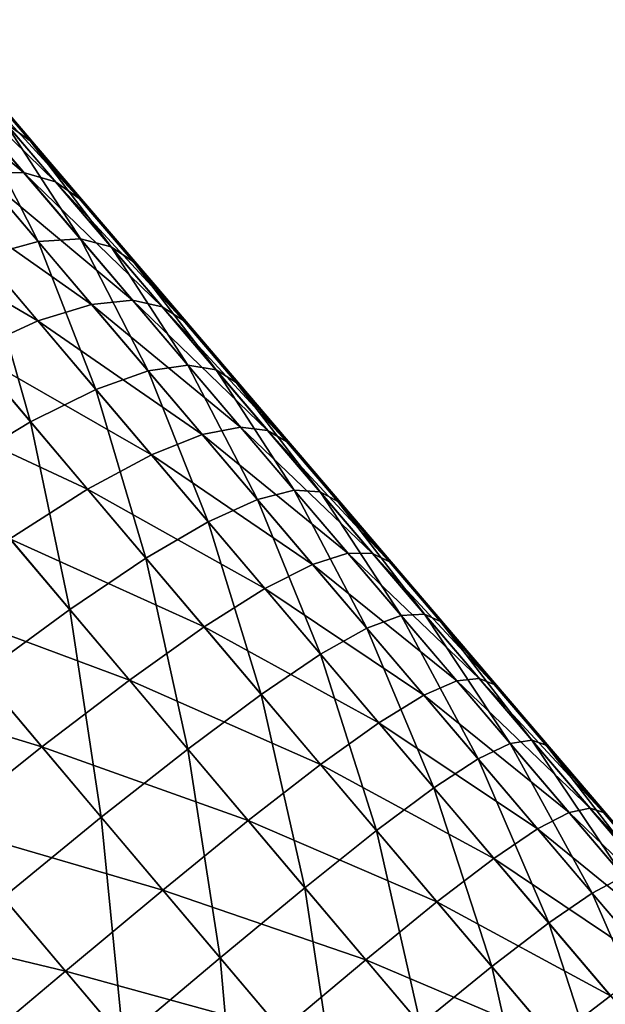
# Model space of a CAD drawing. Units: millimetres. Extents: x -28 to 239, y -6 to 237.
# Drawn here: x 226 to 227, y 183 to 185 of the extents above; entities that cross this region are included whole.
import ezdxf

# ---------------------------------------------------------------- set-up
doc = ezdxf.new("R2010")
doc.units = ezdxf.units.MM
doc.header["$LTSCALE"] = 41.718519
for name, color, linetype in [('22', 7, 'CONTINUOUS'), ('23', 7, 'CONTINUOUS'), ('25', 7, 'CONTINUOUS')]:
    doc.layers.add(name, color=color, linetype=linetype)

msp = doc.modelspace()

# ---------------------------------------------------------------- linework, layer by layer
at = {"layer": '22', "linetype": 'Continuous'}
for points in [[(225.6265, 185.4796, 11.1287), (225.7899, 185.2653, 11.5061), (225.8413, 185.2281, 11.1931), (225.6265, 185.4796, 11.1287)], [(225.6265, 185.4796, 11.1287), (225.8413, 185.2281, 11.1931), (225.7559, 185.3321, 10.8356), (225.6265, 185.4796, 11.1287)], [(225.7559, 185.3321, 10.8356), (225.8413, 185.2281, 11.1931), (225.9484, 185.1067, 10.8912), (225.7559, 185.3321, 10.8356)], [(225.6284, 185.2892, 12.0625), (225.7441, 184.9883, 12.3536), (225.858, 185.0193, 12.1219), (225.6284, 185.2892, 12.0625)], [(225.6284, 185.2892, 12.0625), (225.858, 185.0193, 12.1219), (225.7212, 185.2879, 11.7987), (225.6284, 185.2892, 12.0625)], [(225.7212, 185.2879, 11.7987), (225.858, 185.0193, 12.1219), (225.9457, 185.0245, 11.8571), (225.7212, 185.2879, 11.7987)], [(225.7212, 185.2879, 11.7987), (225.9457, 185.0245, 11.8571), (225.7899, 185.2653, 11.5061), (225.7212, 185.2879, 11.7987)], [(225.7899, 185.2653, 11.5061), (225.9457, 185.0245, 11.8571), (226.0094, 185.0081, 11.5637), (225.7899, 185.2653, 11.5061)], [(225.7899, 185.2653, 11.5061), (226.0094, 185.0081, 11.5637), (225.8413, 185.2281, 11.1931), (225.7899, 185.2653, 11.5061)], [(225.8413, 185.2281, 11.1931), (226.0094, 185.0081, 11.5637), (226.0559, 184.9768, 11.25), (225.8413, 185.2281, 11.1931)], [(225.8413, 185.2281, 11.1931), (226.0559, 184.9768, 11.25), (225.9484, 185.1067, 10.8912), (225.8413, 185.2281, 11.1931)], [(225.9484, 185.1067, 10.8912), (226.0559, 184.9768, 11.25), (226.145, 184.8766, 10.9425), (225.9484, 185.1067, 10.8912)], [(225.858, 185.0193, 12.1219), (226.0864, 184.7507, 12.1734), (225.9457, 185.0245, 11.8571), (225.858, 185.0193, 12.1219)], [(225.9457, 185.0245, 11.8571), (226.0864, 184.7507, 12.1734), (226.1686, 184.7628, 11.9078), (225.9457, 185.0245, 11.8571)], [(225.9457, 185.0245, 11.8571), (226.1686, 184.7628, 11.9078), (226.0094, 185.0081, 11.5637), (225.9457, 185.0245, 11.8571)], [(225.7441, 184.9883, 12.3536), (225.978, 184.7125, 12.406), (225.858, 185.0193, 12.1219), (225.7441, 184.9883, 12.3536)], [(225.858, 185.0193, 12.1219), (225.978, 184.7125, 12.406), (226.0864, 184.7507, 12.1734), (225.858, 185.0193, 12.1219)], [(226.0094, 185.0081, 11.5637), (226.1686, 184.7628, 11.9078), (226.2274, 184.7527, 11.6138), (226.0094, 185.0081, 11.5637)], [(226.0094, 185.0081, 11.5637), (226.2274, 184.7527, 11.6138), (226.0559, 184.9768, 11.25), (226.0094, 185.0081, 11.5637)], [(225.6029, 184.928, 12.5488), (225.8423, 184.6451, 12.6019), (225.7441, 184.9883, 12.3536), (225.6029, 184.928, 12.5488)], [(225.7441, 184.9883, 12.3536), (225.8423, 184.6451, 12.6019), (225.978, 184.7125, 12.406), (225.7441, 184.9883, 12.3536)], [(226.0559, 184.9768, 11.25), (226.2274, 184.7527, 11.6138), (226.2692, 184.727, 11.2997), (226.0559, 184.9768, 11.25)], [(226.0559, 184.9768, 11.25), (226.2692, 184.727, 11.2997), (226.145, 184.8766, 10.9425), (226.0559, 184.9768, 11.25)], [(225.6029, 184.928, 12.5488), (225.6783, 184.5463, 12.7589), (225.8423, 184.6451, 12.6019), (225.6029, 184.928, 12.5488)], [(226.145, 184.8766, 10.9425), (226.2692, 184.727, 11.2997), (226.3442, 184.6433, 10.9882), (226.145, 184.8766, 10.9425)], [(226.0864, 184.7507, 12.1734), (226.3132, 184.484, 12.2178), (226.1686, 184.7628, 11.9078), (226.0864, 184.7507, 12.1734)], [(226.1686, 184.7628, 11.9078), (226.3132, 184.484, 12.2178), (226.3896, 184.5036, 11.9516), (226.1686, 184.7628, 11.9078)], [(226.1686, 184.7628, 11.9078), (226.3896, 184.5036, 11.9516), (226.2274, 184.7527, 11.6138), (226.1686, 184.7628, 11.9078)], [(225.978, 184.7125, 12.406), (226.2111, 184.4377, 12.4511), (226.0864, 184.7507, 12.1734), (225.978, 184.7125, 12.406)], [(226.0864, 184.7507, 12.1734), (226.2111, 184.4377, 12.4511), (226.3132, 184.484, 12.2178), (226.0864, 184.7507, 12.1734)], [(226.2274, 184.7527, 11.6138), (226.3896, 184.5036, 11.9516), (226.4432, 184.4999, 11.6571), (226.2274, 184.7527, 11.6138)], [(226.2274, 184.7527, 11.6138), (226.4432, 184.4999, 11.6571), (226.2692, 184.727, 11.2997), (226.2274, 184.7527, 11.6138)], [(226.2692, 184.727, 11.2997), (226.4432, 184.4999, 11.6571), (226.4805, 184.4797, 11.3428), (226.2692, 184.727, 11.2997)], [(226.2692, 184.727, 11.2997), (226.4805, 184.4797, 11.3428), (226.3442, 184.6433, 10.9882), (226.2692, 184.727, 11.2997)], [(225.8423, 184.6451, 12.6019), (226.0816, 184.3623, 12.6477), (225.978, 184.7125, 12.406), (225.8423, 184.6451, 12.6019)], [(225.978, 184.7125, 12.406), (226.0816, 184.3623, 12.6477), (226.2111, 184.4377, 12.4511), (225.978, 184.7125, 12.406)], [(225.6783, 184.5463, 12.7589), (225.9236, 184.256, 12.8049), (225.8423, 184.6451, 12.6019), (225.6783, 184.5463, 12.7589)], [(225.8423, 184.6451, 12.6019), (225.9236, 184.256, 12.8049), (226.0816, 184.3623, 12.6477), (225.8423, 184.6451, 12.6019)], [(226.3442, 184.6433, 10.9882), (226.4805, 184.4797, 11.3428), (226.5463, 184.4067, 11.0283), (226.3442, 184.6433, 10.9882)], [(225.6783, 184.5463, 12.7589), (225.7391, 184.1207, 12.9246), (225.9236, 184.256, 12.8049), (225.6783, 184.5463, 12.7589)], [(226.3132, 184.484, 12.2178), (226.5404, 184.2168, 12.2559), (226.3896, 184.5036, 11.9516), (226.3132, 184.484, 12.2178)], [(226.3896, 184.5036, 11.9516), (226.5404, 184.2168, 12.2559), (226.6113, 184.2435, 11.9893), (226.3896, 184.5036, 11.9516)], [(226.3896, 184.5036, 11.9516), (226.6113, 184.2435, 11.9893), (226.4432, 184.4999, 11.6571), (226.3896, 184.5036, 11.9516)], [(226.4432, 184.4999, 11.6571), (226.6113, 184.2435, 11.9893), (226.66, 184.2458, 11.6945), (226.4432, 184.4999, 11.6571)], [(226.4432, 184.4999, 11.6571), (226.66, 184.2458, 11.6945), (226.4805, 184.4797, 11.3428), (226.4432, 184.4999, 11.6571)], [(226.2111, 184.4377, 12.4511), (226.4444, 184.1628, 12.4897), (226.3132, 184.484, 12.2178), (226.2111, 184.4377, 12.4511)], [(226.3132, 184.484, 12.2178), (226.4444, 184.1628, 12.4897), (226.5404, 184.2168, 12.2559), (226.3132, 184.484, 12.2178)], [(226.4805, 184.4797, 11.3428), (226.66, 184.2458, 11.6945), (226.6931, 184.2307, 11.3802), (226.4805, 184.4797, 11.3428)], [(226.4805, 184.4797, 11.3428), (226.6931, 184.2307, 11.3802), (226.5463, 184.4067, 11.0283), (226.4805, 184.4797, 11.3428)], [(226.0816, 184.3623, 12.6477), (226.321, 184.0796, 12.6867), (226.2111, 184.4377, 12.4511), (226.0816, 184.3623, 12.6477)], [(226.2111, 184.4377, 12.4511), (226.321, 184.0796, 12.6867), (226.4444, 184.1628, 12.4897), (226.2111, 184.4377, 12.4511)], [(226.5463, 184.4067, 11.0283), (226.6931, 184.2307, 11.3802), (226.7524, 184.1655, 11.0638), (226.5463, 184.4067, 11.0283)], [(225.9236, 184.256, 12.8049), (226.1687, 183.966, 12.8441), (226.0816, 184.3623, 12.6477), (225.9236, 184.256, 12.8049)], [(226.0816, 184.3623, 12.6477), (226.1687, 183.966, 12.8441), (226.321, 184.0796, 12.6867), (226.0816, 184.3623, 12.6477)], [(225.7391, 184.1207, 12.9246), (225.9892, 183.8246, 12.9637), (225.9236, 184.256, 12.8049), (225.7391, 184.1207, 12.9246)], [(225.9236, 184.256, 12.8049), (225.9892, 183.8246, 12.9637), (226.1687, 183.966, 12.8441), (225.9236, 184.256, 12.8049)], [(226.6113, 184.2435, 11.9893), (226.8379, 183.9776, 12.0219), (226.66, 184.2458, 11.6945), (226.6113, 184.2435, 11.9893)], [(226.66, 184.2458, 11.6945), (226.8379, 183.9776, 12.0219), (226.8828, 183.9848, 11.7272), (226.66, 184.2458, 11.6945)], [(226.66, 184.2458, 11.6945), (226.8828, 183.9848, 11.7272), (226.6931, 184.2307, 11.3802), (226.66, 184.2458, 11.6945)], [(226.5404, 184.2168, 12.2559), (226.7713, 183.9455, 12.2887), (226.6113, 184.2435, 11.9893), (226.5404, 184.2168, 12.2559)], [(226.6113, 184.2435, 11.9893), (226.7713, 183.9455, 12.2887), (226.8379, 183.9776, 12.0219), (226.6113, 184.2435, 11.9893)], [(226.6931, 184.2307, 11.3802), (226.8828, 183.9848, 11.7272), (226.9124, 183.974, 11.4129), (226.6931, 184.2307, 11.3802)], [(226.6931, 184.2307, 11.3802), (226.9124, 183.974, 11.4129), (226.7524, 184.1655, 11.0638), (226.6931, 184.2307, 11.3802)], [(226.4444, 184.1628, 12.4897), (226.6796, 183.8858, 12.5227), (226.5404, 184.2168, 12.2559), (226.4444, 184.1628, 12.4897)], [(226.5404, 184.2168, 12.2559), (226.6796, 183.8858, 12.5227), (226.7713, 183.9455, 12.2887), (226.5404, 184.2168, 12.2559)], [(226.7524, 184.1655, 11.0638), (226.9124, 183.974, 11.4129), (226.9634, 183.9185, 11.0956), (226.7524, 184.1655, 11.0638)], [(226.321, 184.0796, 12.6867), (226.5604, 183.797, 12.7198), (226.4444, 184.1628, 12.4897), (226.321, 184.0796, 12.6867)], [(226.4444, 184.1628, 12.4897), (226.5604, 183.797, 12.7198), (226.6796, 183.8858, 12.5227), (226.4444, 184.1628, 12.4897)], [(225.7391, 184.1207, 12.9246), (225.7853, 183.6583, 13.0482), (225.9892, 183.8246, 12.9637), (225.7391, 184.1207, 12.9246)], [(226.1687, 183.966, 12.8441), (226.412, 183.6784, 12.8772), (226.321, 184.0796, 12.6867), (226.1687, 183.966, 12.8441)], [(226.321, 184.0796, 12.6867), (226.412, 183.6784, 12.8772), (226.5604, 183.797, 12.7198), (226.321, 184.0796, 12.6867)], [(226.8379, 183.9776, 12.0219), (227.073, 183.7019, 12.0505), (226.8828, 183.9848, 11.7272), (226.8379, 183.9776, 12.0219)], [(226.8828, 183.9848, 11.7272), (227.073, 183.7019, 12.0505), (227.1155, 183.7122, 11.756), (226.8828, 183.9848, 11.7272)], [(226.8828, 183.9848, 11.7272), (227.1155, 183.7122, 11.756), (226.9124, 183.974, 11.4129), (226.8828, 183.9848, 11.7272)], [(225.9892, 183.8246, 12.9637), (226.2359, 183.5327, 12.9964), (226.1687, 183.966, 12.8441), (225.9892, 183.8246, 12.9637)], [(226.1687, 183.966, 12.8441), (226.2359, 183.5327, 12.9964), (226.412, 183.6784, 12.8772), (226.1687, 183.966, 12.8441)], [(226.7713, 183.9455, 12.2887), (227.0082, 183.6671, 12.3171), (226.8379, 183.9776, 12.0219), (226.7713, 183.9455, 12.2887)], [(226.8379, 183.9776, 12.0219), (227.0082, 183.6671, 12.3171), (227.073, 183.7019, 12.0505), (226.8379, 183.9776, 12.0219)], [(226.9124, 183.974, 11.4129), (227.1155, 183.7122, 11.756), (227.1423, 183.7047, 11.442), (226.9124, 183.974, 11.4129)], [(226.9124, 183.974, 11.4129), (227.1423, 183.7047, 11.442), (226.9634, 183.9185, 11.0956), (226.9124, 183.974, 11.4129)], [(226.6796, 183.8858, 12.5227), (226.918, 183.6052, 12.5509), (226.7713, 183.9455, 12.2887), (226.6796, 183.8858, 12.5227)], [(226.7713, 183.9455, 12.2887), (226.918, 183.6052, 12.5509), (227.0082, 183.6671, 12.3171), (226.7713, 183.9455, 12.2887)], [(226.9634, 183.9185, 11.0956), (227.1423, 183.7047, 11.442), (227.1806, 183.6642, 11.1244), (226.9634, 183.9185, 11.0956)], [(226.5604, 183.797, 12.7198), (226.7998, 183.5146, 12.7477), (226.6796, 183.8858, 12.5227), (226.5604, 183.797, 12.7198)], [(226.6796, 183.8858, 12.5227), (226.7998, 183.5146, 12.7477), (226.918, 183.6052, 12.5509), (226.6796, 183.8858, 12.5227)], [(225.7853, 183.6583, 13.0482), (226.0347, 183.3633, 13.0801), (225.9892, 183.8246, 12.9637), (225.7853, 183.6583, 13.0482)], [(225.9892, 183.8246, 12.9637), (226.0347, 183.3633, 13.0801), (226.2359, 183.5327, 12.9964), (225.9892, 183.8246, 12.9637)], [(226.412, 183.6784, 12.8772), (226.6521, 183.3947, 12.9046), (226.5604, 183.797, 12.7198), (226.412, 183.6784, 12.8772)], [(226.5604, 183.797, 12.7198), (226.6521, 183.3947, 12.9046), (226.7998, 183.5146, 12.7477), (226.5604, 183.797, 12.7198)], [(227.0082, 183.6671, 12.3171), (227.2496, 183.3836, 12.3416), (227.073, 183.7019, 12.0505), (227.0082, 183.6671, 12.3171)], [(226.2359, 183.5327, 12.9964), (226.4766, 183.2481, 13.0231), (226.412, 183.6784, 12.8772), (226.2359, 183.5327, 12.9964)], [(226.412, 183.6784, 12.8772), (226.4766, 183.2481, 13.0231), (226.6521, 183.3947, 12.9046), (226.412, 183.6784, 12.8772)], [(225.7853, 183.6583, 13.0482), (225.8115, 183.1741, 13.1323), (226.0347, 183.3633, 13.0801), (225.7853, 183.6583, 13.0482)], [(226.918, 183.6052, 12.5509), (227.1586, 183.322, 12.5748), (227.0082, 183.6671, 12.3171), (226.918, 183.6052, 12.5509)], [(227.0082, 183.6671, 12.3171), (227.1586, 183.322, 12.5748), (227.2496, 183.3836, 12.3416), (227.0082, 183.6671, 12.3171)], [(226.7998, 183.5146, 12.7477), (227.0391, 183.2325, 12.771), (226.918, 183.6052, 12.5509), (226.7998, 183.5146, 12.7477)], [(226.918, 183.6052, 12.5509), (227.0391, 183.2325, 12.771), (227.1586, 183.322, 12.5748), (226.918, 183.6052, 12.5509)], [(226.0347, 183.3633, 13.0801), (226.276, 183.0782, 13.1061), (226.2359, 183.5327, 12.9964), (226.0347, 183.3633, 13.0801)], [(226.2359, 183.5327, 12.9964), (226.276, 183.0782, 13.1061), (226.4766, 183.2481, 13.0231), (226.2359, 183.5327, 12.9964)], [(226.6521, 183.3947, 12.9046), (226.8898, 183.1142, 12.9272), (226.7998, 183.5146, 12.7477), (226.6521, 183.3947, 12.9046)], [(226.7998, 183.5146, 12.7477), (226.8898, 183.1142, 12.9272), (227.0391, 183.2325, 12.771), (226.7998, 183.5146, 12.7477)]]:
    msp.add_3dface(points, dxfattribs=at)
at = {"layer": '23', "linetype": 'Continuous'}
for points in [[(225.601, 185.429, -11.7642), (225.828, 185.1626, -11.8274), (225.5056, 185.4337, -12.0274), (225.601, 185.429, -11.7642)], [(225.5056, 185.4337, -12.0274), (225.828, 185.1626, -11.8274), (225.7376, 185.1609, -12.0917), (225.5056, 185.4337, -12.0274)], [(225.6724, 185.4031, -11.4722), (225.8944, 185.143, -11.5344), (225.601, 185.429, -11.7642), (225.6724, 185.4031, -11.4722)], [(225.601, 185.429, -11.7642), (225.8944, 185.143, -11.5344), (225.828, 185.1626, -11.8274), (225.601, 185.429, -11.7642)], [(225.7264, 185.3626, -11.1596), (225.9434, 185.1086, -11.2211), (225.6724, 185.4031, -11.4722), (225.7264, 185.3626, -11.1596)], [(225.6724, 185.4031, -11.4722), (225.9434, 185.1086, -11.2211), (225.8944, 185.143, -11.5344), (225.6724, 185.4031, -11.4722)], [(225.7264, 185.3626, -11.1596), (225.7927, 185.289, -10.8463), (225.9434, 185.1086, -11.2211), (225.7264, 185.3626, -11.1596)], [(225.7927, 185.289, -10.8463), (226.0013, 185.0448, -10.9052), (225.9434, 185.1086, -11.2211), (225.7927, 185.289, -10.8463)], [(225.7376, 185.1609, -12.0917), (225.9689, 184.8888, -12.1478), (225.621, 185.1334, -12.3229), (225.7376, 185.1609, -12.0917)], [(225.828, 185.1626, -11.8274), (226.0541, 184.8973, -11.8826), (225.7376, 185.1609, -12.0917), (225.828, 185.1626, -11.8274)], [(225.7376, 185.1609, -12.0917), (226.0541, 184.8973, -11.8826), (225.9689, 184.8888, -12.1478), (225.7376, 185.1609, -12.0917)], [(225.8944, 185.143, -11.5344), (226.1154, 184.8839, -11.5889), (225.828, 185.1626, -11.8274), (225.8944, 185.143, -11.5344)], [(225.828, 185.1626, -11.8274), (226.1154, 184.8839, -11.5889), (226.0541, 184.8973, -11.8826), (225.828, 185.1626, -11.8274)], [(225.621, 185.1334, -12.3229), (225.8577, 184.8544, -12.3799), (225.4773, 185.0764, -12.5178), (225.621, 185.1334, -12.3229)], [(225.621, 185.1334, -12.3229), (225.9689, 184.8888, -12.1478), (225.8577, 184.8544, -12.3799), (225.621, 185.1334, -12.3229)], [(225.9434, 185.1086, -11.2211), (226.1596, 184.8553, -11.275), (225.8944, 185.143, -11.5344), (225.9434, 185.1086, -11.2211)], [(225.8944, 185.143, -11.5344), (226.1596, 184.8553, -11.275), (226.1154, 184.8839, -11.5889), (225.8944, 185.143, -11.5344)], [(226.0013, 185.0448, -10.9052), (226.143, 184.8789, -10.9417), (225.9434, 185.1086, -11.2211), (226.0013, 185.0448, -10.9052)], [(225.9434, 185.1086, -11.2211), (226.143, 184.8789, -10.9417), (226.1596, 184.8553, -11.275), (225.9434, 185.1086, -11.2211)], [(225.4773, 185.0764, -12.5178), (225.8577, 184.8544, -12.3799), (225.719, 184.7908, -12.5756), (225.4773, 185.0764, -12.5178)], [(225.9689, 184.8888, -12.1478), (226.1988, 184.6185, -12.1962), (225.8577, 184.8544, -12.3799), (225.9689, 184.8888, -12.1478)], [(226.0541, 184.8973, -11.8826), (226.2782, 184.6343, -11.9303), (225.9689, 184.8888, -12.1478), (226.0541, 184.8973, -11.8826)], [(225.9689, 184.8888, -12.1478), (226.2782, 184.6343, -11.9303), (226.1988, 184.6185, -12.1962), (225.9689, 184.8888, -12.1478)], [(226.1154, 184.8839, -11.5889), (226.3344, 184.6274, -11.6361), (226.0541, 184.8973, -11.8826), (226.1154, 184.8839, -11.5889)], [(226.0541, 184.8973, -11.8826), (226.3344, 184.6274, -11.6361), (226.2782, 184.6343, -11.9303), (226.0541, 184.8973, -11.8826)], [(226.1596, 184.8553, -11.275), (226.3739, 184.6044, -11.3218), (226.1154, 184.8839, -11.5889), (226.1596, 184.8553, -11.275)], [(226.1154, 184.8839, -11.5889), (226.3739, 184.6044, -11.3218), (226.3344, 184.6274, -11.6361), (226.1154, 184.8839, -11.5889)], [(226.143, 184.8789, -10.9417), (226.2858, 184.7117, -10.9752), (226.1596, 184.8553, -11.275), (226.143, 184.8789, -10.9417)], [(225.8577, 184.8544, -12.3799), (226.0935, 184.5764, -12.4292), (225.719, 184.7908, -12.5756), (225.8577, 184.8544, -12.3799)], [(225.8577, 184.8544, -12.3799), (226.1988, 184.6185, -12.1962), (226.0935, 184.5764, -12.4292), (225.8577, 184.8544, -12.3799)], [(226.1596, 184.8553, -11.275), (226.2858, 184.7117, -10.9752), (226.3739, 184.6044, -11.3218), (226.1596, 184.8553, -11.275)], [(225.719, 184.7908, -12.5756), (225.9608, 184.5051, -12.6255), (225.5523, 184.6954, -12.7323), (225.719, 184.7908, -12.5756)], [(225.719, 184.7908, -12.5756), (226.0935, 184.5764, -12.4292), (225.9608, 184.5051, -12.6255), (225.719, 184.7908, -12.5756)], [(225.5523, 184.6954, -12.7323), (225.9608, 184.5051, -12.6255), (225.7996, 184.4026, -12.7825), (225.5523, 184.6954, -12.7323)], [(226.2858, 184.7117, -10.9752), (226.43, 184.5429, -11.0057), (226.3739, 184.6044, -11.3218), (226.2858, 184.7117, -10.9752)], [(226.2782, 184.6343, -11.9303), (226.5011, 184.3727, -11.9713), (226.1988, 184.6185, -12.1962), (226.2782, 184.6343, -11.9303)], [(226.3344, 184.6274, -11.6361), (226.5522, 184.3721, -11.6767), (226.2782, 184.6343, -11.9303), (226.3344, 184.6274, -11.6361)], [(226.2782, 184.6343, -11.9303), (226.5522, 184.3721, -11.6767), (226.5011, 184.3727, -11.9713), (226.2782, 184.6343, -11.9303)], [(226.1988, 184.6185, -12.1962), (226.4277, 184.3494, -12.2378), (226.0935, 184.5764, -12.4292), (226.1988, 184.6185, -12.1962)], [(226.1988, 184.6185, -12.1962), (226.5011, 184.3727, -11.9713), (226.4277, 184.3494, -12.2378), (226.1988, 184.6185, -12.1962)], [(226.3739, 184.6044, -11.3218), (226.5874, 184.3545, -11.3623), (226.3344, 184.6274, -11.6361), (226.3739, 184.6044, -11.3218)], [(226.3344, 184.6274, -11.6361), (226.5874, 184.3545, -11.3623), (226.5522, 184.3721, -11.6767), (226.3344, 184.6274, -11.6361)], [(226.43, 184.5429, -11.0057), (226.5759, 184.3722, -11.0335), (226.3739, 184.6044, -11.3218), (226.43, 184.5429, -11.0057)], [(226.3739, 184.6044, -11.3218), (226.5759, 184.3722, -11.0335), (226.5874, 184.3545, -11.3623), (226.3739, 184.6044, -11.3218)], [(226.0935, 184.5764, -12.4292), (226.3288, 184.299, -12.4713), (225.9608, 184.5051, -12.6255), (226.0935, 184.5764, -12.4292)], [(226.0935, 184.5764, -12.4292), (226.4277, 184.3494, -12.2378), (226.3288, 184.299, -12.4713), (226.0935, 184.5764, -12.4292)], [(225.9608, 184.5051, -12.6255), (226.2025, 184.2195, -12.6682), (225.7996, 184.4026, -12.7825), (225.9608, 184.5051, -12.6255)], [(225.9608, 184.5051, -12.6255), (226.3288, 184.299, -12.4713), (226.2025, 184.2195, -12.6682), (225.9608, 184.5051, -12.6255)], [(225.7996, 184.4026, -12.7825), (226.0475, 184.1094, -12.8255), (225.6125, 184.2707, -12.9023), (225.7996, 184.4026, -12.7825)], [(225.7996, 184.4026, -12.7825), (226.2025, 184.2195, -12.6682), (226.0475, 184.1094, -12.8255), (225.7996, 184.4026, -12.7825)], [(226.5011, 184.3727, -11.9713), (226.7271, 184.1077, -12.0066), (226.4277, 184.3494, -12.2378), (226.5011, 184.3727, -11.9713)], [(226.5522, 184.3721, -11.6767), (226.7737, 184.1127, -11.7119), (226.5011, 184.3727, -11.9713), (226.5522, 184.3721, -11.6767)], [(226.5011, 184.3727, -11.9713), (226.7737, 184.1127, -11.7119), (226.7271, 184.1077, -12.0066), (226.5011, 184.3727, -11.9713)], [(226.5874, 184.3545, -11.3623), (226.8049, 184.0999, -11.3976), (226.5522, 184.3721, -11.6767), (226.5874, 184.3545, -11.3623)], [(226.5522, 184.3721, -11.6767), (226.8049, 184.0999, -11.3976), (226.7737, 184.1127, -11.7119), (226.5522, 184.3721, -11.6767)], [(226.5759, 184.3722, -11.0335), (226.7239, 184.1988, -11.0591), (226.5874, 184.3545, -11.3623), (226.5759, 184.3722, -11.0335)], [(226.4277, 184.3494, -12.2378), (226.6586, 184.0779, -12.2734), (226.3288, 184.299, -12.4713), (226.4277, 184.3494, -12.2378)], [(226.4277, 184.3494, -12.2378), (226.7271, 184.1077, -12.0066), (226.6586, 184.0779, -12.2734), (226.4277, 184.3494, -12.2378)], [(226.5874, 184.3545, -11.3623), (226.7239, 184.1988, -11.0591), (226.8049, 184.0999, -11.3976), (226.5874, 184.3545, -11.3623)], [(226.3288, 184.299, -12.4713), (226.5652, 184.0206, -12.5073), (226.2025, 184.2195, -12.6682), (226.3288, 184.299, -12.4713)], [(226.3288, 184.299, -12.4713), (226.6586, 184.0779, -12.2734), (226.5652, 184.0206, -12.5073), (226.3288, 184.299, -12.4713)], [(225.6125, 184.2707, -12.9023), (225.8656, 183.9709, -12.9452), (225.4023, 184.1116, -12.9877), (225.6125, 184.2707, -12.9023)], [(225.6125, 184.2707, -12.9023), (226.0475, 184.1094, -12.8255), (225.8656, 183.9709, -12.9452), (225.6125, 184.2707, -12.9023)], [(226.2025, 184.2195, -12.6682), (226.4442, 183.9341, -12.7044), (226.0475, 184.1094, -12.8255), (226.2025, 184.2195, -12.6682)], [(226.2025, 184.2195, -12.6682), (226.5652, 184.0206, -12.5073), (226.4442, 183.9341, -12.7044), (226.2025, 184.2195, -12.6682)], [(226.7239, 184.1988, -11.0591), (226.8746, 184.0225, -11.0827), (226.8049, 184.0999, -11.3976), (226.7239, 184.1988, -11.0591)], [(225.4023, 184.1116, -12.9877), (225.8656, 183.9709, -12.9452), (225.6598, 183.8068, -13.03), (225.4023, 184.1116, -12.9877)], [(226.0475, 184.1094, -12.8255), (226.2942, 183.8176, -12.8619), (225.8656, 183.9709, -12.9452), (226.0475, 184.1094, -12.8255)], [(226.0475, 184.1094, -12.8255), (226.4442, 183.9341, -12.7044), (226.2942, 183.8176, -12.8619), (226.0475, 184.1094, -12.8255)], [(226.7271, 184.1077, -12.0066), (226.9602, 183.8342, -12.0374), (226.6586, 184.0779, -12.2734), (226.7271, 184.1077, -12.0066)], [(226.7737, 184.1127, -11.7119), (227.0037, 183.8432, -11.7428), (226.7271, 184.1077, -12.0066), (226.7737, 184.1127, -11.7119)], [(226.7271, 184.1077, -12.0066), (227.0037, 183.8432, -11.7428), (226.9602, 183.8342, -12.0374), (226.7271, 184.1077, -12.0066)], [(226.8049, 184.0999, -11.3976), (227.0317, 183.8343, -11.4286), (226.7737, 184.1127, -11.7119), (226.8049, 184.0999, -11.3976)], [(226.7737, 184.1127, -11.7119), (227.0317, 183.8343, -11.4286), (227.0037, 183.8432, -11.7428), (226.7737, 184.1127, -11.7119)], [(226.8746, 184.0225, -11.0827), (227.0282, 183.8426, -11.1048), (226.8049, 184.0999, -11.3976), (226.8746, 184.0225, -11.0827)], [(226.8049, 184.0999, -11.3976), (227.0282, 183.8426, -11.1048), (227.0317, 183.8343, -11.4286), (226.8049, 184.0999, -11.3976)], [(226.6586, 184.0779, -12.2734), (226.8948, 183.8003, -12.3041), (226.5652, 184.0206, -12.5073), (226.6586, 184.0779, -12.2734)], [(226.6586, 184.0779, -12.2734), (226.9602, 183.8342, -12.0374), (226.8948, 183.8003, -12.3041), (226.6586, 184.0779, -12.2734)], [(226.5652, 184.0206, -12.5073), (226.8043, 183.739, -12.538), (226.4442, 183.9341, -12.7044), (226.5652, 184.0206, -12.5073)], [(226.5652, 184.0206, -12.5073), (226.8948, 183.8003, -12.3041), (226.8043, 183.739, -12.538), (226.5652, 184.0206, -12.5073)], [(225.8656, 183.9709, -12.9452), (226.1168, 183.6736, -12.9813), (225.6598, 183.8068, -13.03), (225.8656, 183.9709, -12.9452)], [(225.8656, 183.9709, -12.9452), (226.2942, 183.8176, -12.8619), (226.1168, 183.6736, -12.9813), (225.8656, 183.9709, -12.9452)], [(226.4442, 183.9341, -12.7044), (226.686, 183.6488, -12.735), (226.2942, 183.8176, -12.8619), (226.4442, 183.9341, -12.7044)], [(226.4442, 183.9341, -12.7044), (226.8043, 183.739, -12.538), (226.686, 183.6488, -12.735), (226.4442, 183.9341, -12.7044)], [(227.0037, 183.8432, -11.7428), (227.2433, 183.5625, -11.7699), (226.9602, 183.8342, -12.0374), (227.0037, 183.8432, -11.7428)], [(227.0317, 183.8343, -11.4286), (227.269, 183.5565, -11.4561), (227.0037, 183.8432, -11.7428), (227.0317, 183.8343, -11.4286)], [(227.0037, 183.8432, -11.7428), (227.269, 183.5565, -11.4561), (227.2433, 183.5625, -11.7699), (227.0037, 183.8432, -11.7428)], [(227.0282, 183.8426, -11.1048), (227.1854, 183.6586, -11.125), (227.0317, 183.8343, -11.4286), (227.0282, 183.8426, -11.1048)], [(226.2942, 183.8176, -12.8619), (226.5384, 183.5291, -12.8922), (226.1168, 183.6736, -12.9813), (226.2942, 183.8176, -12.8619)], [(226.2942, 183.8176, -12.8619), (226.686, 183.6488, -12.735), (226.5384, 183.5291, -12.8922), (226.2942, 183.8176, -12.8619)], [(226.9602, 183.8342, -12.0374), (227.2015, 183.5512, -12.0643), (226.8948, 183.8003, -12.3041), (226.9602, 183.8342, -12.0374)], [(226.9602, 183.8342, -12.0374), (227.2433, 183.5625, -11.7699), (227.2015, 183.5512, -12.0643), (226.9602, 183.8342, -12.0374)], [(227.0317, 183.8343, -11.4286), (227.1854, 183.6586, -11.125), (227.269, 183.5565, -11.4561), (227.0317, 183.8343, -11.4286)], [(225.6598, 183.8068, -13.03), (225.9146, 183.5054, -13.0654), (225.4333, 183.6208, -13.0838), (225.6598, 183.8068, -13.03)], [(225.6598, 183.8068, -13.03), (226.1168, 183.6736, -12.9813), (225.9146, 183.5054, -13.0654), (225.6598, 183.8068, -13.03)], [(226.8948, 183.8003, -12.3041), (227.1369, 183.5159, -12.3307), (226.8043, 183.739, -12.538), (226.8948, 183.8003, -12.3041)], [(226.8948, 183.8003, -12.3041), (227.2015, 183.5512, -12.0643), (227.1369, 183.5159, -12.3307), (226.8948, 183.8003, -12.3041)], [(226.8043, 183.739, -12.538), (227.0464, 183.454, -12.5642), (226.686, 183.6488, -12.735), (226.8043, 183.739, -12.538)], [(226.8043, 183.739, -12.538), (227.1369, 183.5159, -12.3307), (227.0464, 183.454, -12.5642), (226.8043, 183.739, -12.538)], [(226.1168, 183.6736, -12.9813), (226.363, 183.3824, -13.0111), (225.9146, 183.5054, -13.0654), (226.1168, 183.6736, -12.9813)], [(226.1168, 183.6736, -12.9813), (226.5384, 183.5291, -12.8922), (226.363, 183.3824, -13.0111), (226.1168, 183.6736, -12.9813)], [(226.686, 183.6488, -12.735), (226.9278, 183.3637, -12.7607), (226.5384, 183.5291, -12.8922), (226.686, 183.6488, -12.735)], [(226.686, 183.6488, -12.735), (227.0464, 183.454, -12.5642), (226.9278, 183.3637, -12.7607), (226.686, 183.6488, -12.735)], [(225.4333, 183.6208, -13.0838), (225.9146, 183.5054, -13.0654), (225.6906, 183.3169, -13.1181), (225.4333, 183.6208, -13.0838)], [(226.5384, 183.5291, -12.8922), (226.7794, 183.2444, -12.9172), (226.363, 183.3824, -13.0111), (226.5384, 183.5291, -12.8922)], [(226.5384, 183.5291, -12.8922), (226.9278, 183.3637, -12.7607), (226.7794, 183.2444, -12.9172), (226.5384, 183.5291, -12.8922)], [(225.9146, 183.5054, -13.0654), (226.1623, 183.2124, -13.0944), (225.6906, 183.3169, -13.1181), (225.9146, 183.5054, -13.0654)], [(225.9146, 183.5054, -13.0654), (226.363, 183.3824, -13.0111), (226.1623, 183.2124, -13.0944), (225.9146, 183.5054, -13.0654)], [(227.0464, 183.454, -12.5642), (227.29, 183.1676, -12.5862), (226.9278, 183.3637, -12.7607), (227.0464, 183.454, -12.5642)]]:
    msp.add_3dface(points, dxfattribs=at)
at = {"layer": '25', "linetype": 'Continuous'}
for points in [[(225.7559, 185.3321, 10.8356), (225.9484, 185.1067, 10.8912), (225.7927, 185.289, -10.8463), (225.7559, 185.3321, 10.8356)], [(225.9484, 185.1067, 10.8912), (226.0013, 185.0448, -10.9052), (225.7927, 185.289, -10.8463), (225.9484, 185.1067, 10.8912)], [(225.9484, 185.1067, 10.8912), (226.145, 184.8766, 10.9425), (226.0013, 185.0448, -10.9052), (225.9484, 185.1067, 10.8912)], [(226.145, 184.8766, 10.9425), (226.143, 184.8789, -10.9417), (226.0013, 185.0448, -10.9052), (226.145, 184.8766, 10.9425)], [(226.145, 184.8766, 10.9425), (226.2858, 184.7117, -10.9752), (226.143, 184.8789, -10.9417), (226.145, 184.8766, 10.9425)], [(226.145, 184.8766, 10.9425), (226.3442, 184.6433, 10.9882), (226.2858, 184.7117, -10.9752), (226.145, 184.8766, 10.9425)], [(226.3442, 184.6433, 10.9882), (226.43, 184.5429, -11.0057), (226.2858, 184.7117, -10.9752), (226.3442, 184.6433, 10.9882)], [(226.3442, 184.6433, 10.9882), (226.5463, 184.4067, 11.0283), (226.43, 184.5429, -11.0057), (226.3442, 184.6433, 10.9882)], [(226.5463, 184.4067, 11.0283), (226.5759, 184.3722, -11.0335), (226.43, 184.5429, -11.0057), (226.5463, 184.4067, 11.0283)], [(226.5463, 184.4067, 11.0283), (226.7524, 184.1655, 11.0638), (226.5759, 184.3722, -11.0335), (226.5463, 184.4067, 11.0283)], [(226.7524, 184.1655, 11.0638), (226.7239, 184.1988, -11.0591), (226.5759, 184.3722, -11.0335), (226.7524, 184.1655, 11.0638)], [(226.7524, 184.1655, 11.0638), (226.8746, 184.0225, -11.0827), (226.7239, 184.1988, -11.0591), (226.7524, 184.1655, 11.0638)], [(226.7524, 184.1655, 11.0638), (226.9634, 183.9185, 11.0956), (226.8746, 184.0225, -11.0827), (226.7524, 184.1655, 11.0638)], [(226.9634, 183.9185, 11.0956), (227.0282, 183.8426, -11.1048), (226.8746, 184.0225, -11.0827), (226.9634, 183.9185, 11.0956)], [(226.9634, 183.9185, 11.0956), (227.1806, 183.6642, 11.1244), (227.0282, 183.8426, -11.1048), (226.9634, 183.9185, 11.0956)], [(227.1806, 183.6642, 11.1244), (227.1854, 183.6586, -11.125), (227.0282, 183.8426, -11.1048), (227.1806, 183.6642, 11.1244)]]:
    msp.add_3dface(points, dxfattribs=at)

doc.saveas('drawing.dxf')
